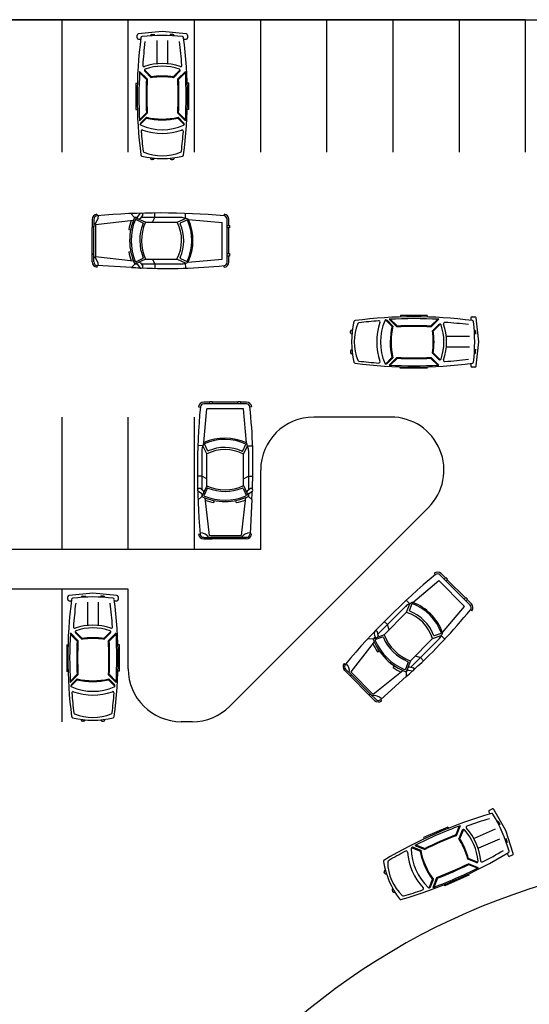
# Model space of a CAD drawing. Extents: x -1496 to -1348, y 1183 to 1232.
# Drawn here: x -1467 to -1466, y 1214 to 1216 of the extents above; entities that cross this region are included whole.
import ezdxf

# ---------------------------------------------------------------- set-up
doc = ezdxf.new("R2010")
doc.units = 0
doc.header["$LTSCALE"] = 3
doc.layers.get('0').update_dxf_attribs({"linetype": 'CONTINUOUS'})

msp = doc.modelspace()

# ---------------------------------------------------------------- linework, layer by layer
for p, q in [((-1470.677, 1216.3334), (-1465.677, 1216.3334)), ((-1465.927, 1216.3334), (-1470.427, 1216.3334)), ((-1466.802, 1216.0834), (-1466.802, 1216.3334)), ((-1466.677, 1216.0834), (-1466.677, 1216.3334)), ((-1466.552, 1216.0834), (-1466.552, 1216.3334)), ((-1466.427, 1216.0834), (-1466.427, 1216.3334)), ((-1466.302, 1216.0834), (-1466.302, 1216.3334)), ((-1466.177, 1216.0834), (-1466.177, 1216.3334)), ((-1466.052, 1216.0834), (-1466.052, 1216.3334)), ((-1465.927, 1216.0834), (-1465.927, 1216.3334)), ((-1466.6603, 1216.2989), (-1466.6603, 1216.3041)), ((-1466.6128, 1216.3114), (-1466.658, 1216.3066)), ((-1466.6353, 1216.3031), (-1466.6353, 1216.3031)), ((-1466.6328, 1216.3056), (-1466.6278, 1216.3056)), ((-1466.6278, 1216.3064), (-1466.6278, 1216.3035)), ((-1466.5675, 1216.3066), (-1466.6128, 1216.3114)), ((-1466.5978, 1216.3064), (-1466.5978, 1216.3035)), ((-1466.5928, 1216.3056), (-1466.5978, 1216.3056)), ((-1466.5903, 1216.3031), (-1466.5903, 1216.3031)), ((-1466.5653, 1216.3041), (-1466.5653, 1216.2989)), ((-1466.6578, 1216.2964), (-1466.6534, 1216.2964)), ((-1466.6228, 1216.2939), (-1466.6228, 1216.2506)), ((-1466.6028, 1216.2939), (-1466.6028, 1216.2506)), ((-1466.5721, 1216.2964), (-1466.5678, 1216.2964)), ((-1466.6556, 1216.2339), (-1466.6423, 1216.2205)), ((-1466.6555, 1216.2359), (-1466.6412, 1216.2216)), ((-1466.6465, 1216.2387), (-1466.6328, 1216.225)), ((-1466.646, 1216.236), (-1466.6338, 1216.2239)), ((-1466.579, 1216.2387), (-1466.5928, 1216.225)), ((-1466.5796, 1216.236), (-1466.5917, 1216.2239)), ((-1466.5691, 1216.2359), (-1466.5834, 1216.2216)), ((-1466.569, 1216.2339), (-1466.5824, 1216.2205)), ((-1466.6628, 1216.2139), (-1466.6599, 1216.2139)), ((-1466.6624, 1216.2139), (-1466.6624, 1216.1639)), ((-1466.5628, 1216.2139), (-1466.5656, 1216.2139)), ((-1466.5631, 1216.2139), (-1466.5631, 1216.1639)), ((-1466.6628, 1216.1639), (-1466.6599, 1216.1639)), ((-1466.6557, 1216.1445), (-1466.6423, 1216.1579)), ((-1466.6556, 1216.1425), (-1466.6412, 1216.1569)), ((-1466.569, 1216.1425), (-1466.5834, 1216.1569)), ((-1466.5689, 1216.1445), (-1466.5823, 1216.1579)), ((-1466.5628, 1216.1639), (-1466.5656, 1216.1639)), ((-1466.655, 1216.1348), (-1466.6417, 1216.1482)), ((-1466.6536, 1216.1384), (-1466.6427, 1216.1492)), ((-1466.5709, 1216.1352), (-1466.5839, 1216.1482)), ((-1466.572, 1216.1384), (-1466.5828, 1216.1492)), ((-1466.6353, 1216.0721), (-1466.6353, 1216.0729)), ((-1466.6303, 1216.0696), (-1466.6328, 1216.0696)), ((-1466.6278, 1216.0721), (-1466.6278, 1216.0721)), ((-1466.5978, 1216.0721), (-1466.5978, 1216.0721)), ((-1466.5953, 1216.0696), (-1466.5928, 1216.0696)), ((-1466.5903, 1216.0721), (-1466.5903, 1216.0729)), ((-1466.7362, 1215.9664), (-1466.7359, 1215.9635)), ((-1466.6651, 1215.9603), (-1466.6719, 1215.9676)), ((-1466.6593, 1215.9608), (-1466.6546, 1215.9677)), ((-1466.6536, 1215.9582), (-1466.6495, 1215.9641)), ((-1466.6267, 1215.9603), (-1466.6267, 1215.9686)), ((-1466.5691, 1215.9581), (-1466.5688, 1215.9678)), ((-1466.4957, 1215.9665), (-1466.496, 1215.9631)), ((-1466.7449, 1215.9565), (-1466.7449, 1215.9409)), ((-1466.742, 1215.9565), (-1466.742, 1215.9431)), ((-1466.6674, 1215.9547), (-1466.7386, 1215.9465)), ((-1466.7386, 1215.9465), (-1466.7386, 1215.8861)), ((-1466.6447, 1215.9511), (-1466.6651, 1215.9603)), ((-1466.6595, 1215.9603), (-1466.6651, 1215.9603)), ((-1466.6498, 1215.9503), (-1466.6624, 1215.9561)), ((-1466.6593, 1215.9608), (-1466.6605, 1215.9583)), ((-1466.6536, 1215.9582), (-1466.657, 1215.9567)), ((-1466.5778, 1215.9603), (-1466.6521, 1215.9603)), ((-1466.6447, 1215.9511), (-1466.5846, 1215.9511)), ((-1466.6315, 1215.951), (-1466.6267, 1215.9603)), ((-1466.5845, 1215.9511), (-1466.5691, 1215.9581)), ((-1466.5782, 1215.9498), (-1466.5655, 1215.9555)), ((-1466.5633, 1215.9563), (-1466.4995, 1215.9507)), ((-1466.4995, 1215.8817), (-1466.4995, 1215.9507)), ((-1466.4902, 1215.8759), (-1466.4902, 1215.9567)), ((-1466.4869, 1215.9452), (-1466.4869, 1215.9567)), ((-1466.742, 1215.9431), (-1466.7449, 1215.9409)), ((-1466.7449, 1215.8914), (-1466.7449, 1215.9409)), ((-1466.742, 1215.8892), (-1466.742, 1215.9431)), ((-1466.6762, 1215.9373), (-1466.6726, 1215.9366)), ((-1466.4902, 1215.9452), (-1466.4858, 1215.9452)), ((-1466.4858, 1215.9406), (-1466.4902, 1215.9406)), ((-1466.4869, 1215.892), (-1466.4869, 1215.9406)), ((-1466.4858, 1215.9452), (-1466.4858, 1215.9406)), ((-1466.7449, 1215.8763), (-1466.7449, 1215.8914)), ((-1466.742, 1215.8892), (-1466.7449, 1215.8914)), ((-1466.6762, 1215.8953), (-1466.6724, 1215.8961)), ((-1466.4902, 1215.892), (-1466.4858, 1215.892)), ((-1466.4858, 1215.892), (-1466.4858, 1215.8874)), ((-1466.742, 1215.8763), (-1466.742, 1215.8892)), ((-1466.6671, 1215.8778), (-1466.7386, 1215.8861)), ((-1466.6646, 1215.8721), (-1466.6708, 1215.8659)), ((-1466.6443, 1215.8816), (-1466.6646, 1215.8721)), ((-1466.6597, 1215.8723), (-1466.6646, 1215.8721)), ((-1466.6495, 1215.8825), (-1466.6621, 1215.8766)), ((-1466.6593, 1215.8715), (-1466.6605, 1215.8741)), ((-1466.6593, 1215.8715), (-1466.6546, 1215.8647)), ((-1466.6536, 1215.8742), (-1466.657, 1215.8757)), ((-1466.6536, 1215.8742), (-1466.6495, 1215.8682)), ((-1466.5778, 1215.8723), (-1466.6523, 1215.8723)), ((-1466.6443, 1215.8816), (-1466.585, 1215.8815)), ((-1466.6315, 1215.8816), (-1466.6267, 1215.8723)), ((-1466.6267, 1215.8723), (-1466.6267, 1215.864)), ((-1466.5849, 1215.8814), (-1466.5695, 1215.8743)), ((-1466.5785, 1215.8828), (-1466.5659, 1215.877)), ((-1466.5695, 1215.8743), (-1466.5692, 1215.8644)), ((-1466.5638, 1215.876), (-1466.4995, 1215.8817)), ((-1466.4858, 1215.8874), (-1466.4902, 1215.8874)), ((-1466.4869, 1215.8759), (-1466.4869, 1215.8874)), ((-1466.7359, 1215.8664), (-1466.7356, 1215.8693)), ((-1466.6708, 1215.8659), (-1466.7356, 1215.8693)), ((-1466.4957, 1215.8661), (-1466.496, 1215.8695)), ((-1466.1922, 1215.7675), (-1466.1788, 1215.7541)), ((-1466.1886, 1215.766), (-1466.1777, 1215.7551)), ((-1466.1844, 1215.768), (-1466.1701, 1215.7536)), ((-1466.1824, 1215.7681), (-1466.169, 1215.7547)), ((-1466.1631, 1215.7752), (-1466.1631, 1215.7723)), ((-1466.1131, 1215.7748), (-1466.1631, 1215.7748)), ((-1466.1131, 1215.7752), (-1466.1131, 1215.7723)), ((-1466.093, 1215.768), (-1466.1064, 1215.7547)), ((-1466.091, 1215.7679), (-1466.1054, 1215.7536)), ((-1466.0306, 1215.7702), (-1466.0306, 1215.7658)), ((-1466.0281, 1215.7727), (-1466.0228, 1215.7727)), ((-1466.0156, 1215.7252), (-1466.0203, 1215.7704)), ((-1466.2574, 1215.7427), (-1466.2574, 1215.7452)), ((-1466.2549, 1215.7477), (-1466.254, 1215.7477)), ((-1466.0909, 1215.7584), (-1466.1031, 1215.7462)), ((-1466.0882, 1215.7589), (-1466.102, 1215.7452)), ((-1466.0239, 1215.7477), (-1466.0239, 1215.7477)), ((-1466.0214, 1215.7452), (-1466.0214, 1215.7402)), ((-1466.2549, 1215.7402), (-1466.2549, 1215.7402)), ((-1466.0331, 1215.7352), (-1466.0764, 1215.7352)), ((-1466.0206, 1215.7402), (-1466.0234, 1215.7402)), ((-1466.0203, 1215.6799), (-1466.0156, 1215.7252)), ((-1466.2574, 1215.7077), (-1466.2574, 1215.7052)), ((-1466.2549, 1215.7102), (-1466.2549, 1215.7102)), ((-1466.0909, 1215.692), (-1466.1031, 1215.7041)), ((-1466.0882, 1215.6914), (-1466.102, 1215.7052)), ((-1466.0331, 1215.7152), (-1466.0764, 1215.7152)), ((-1466.0206, 1215.7102), (-1466.0234, 1215.7102)), ((-1466.0214, 1215.7052), (-1466.0214, 1215.7102)), ((-1466.2549, 1215.7027), (-1466.254, 1215.7027)), ((-1466.1918, 1215.6833), (-1466.1788, 1215.6963)), ((-1466.1886, 1215.6844), (-1466.1777, 1215.6952)), ((-1466.1844, 1215.6815), (-1466.1701, 1215.6958)), ((-1466.1824, 1215.6813), (-1466.169, 1215.6947)), ((-1466.093, 1215.6814), (-1466.1064, 1215.6948)), ((-1466.091, 1215.6815), (-1466.1054, 1215.6958)), ((-1466.0239, 1215.7027), (-1466.0239, 1215.7027)), ((-1466.1631, 1215.6752), (-1466.1631, 1215.678)), ((-1466.1131, 1215.6755), (-1466.1631, 1215.6755)), ((-1466.1131, 1215.6752), (-1466.1131, 1215.678)), ((-1466.0306, 1215.6845), (-1466.0306, 1215.6802)), ((-1466.0228, 1215.6777), (-1466.0281, 1215.6777)), ((-1466.5231, 1215.6115), (-1466.5346, 1215.6115)), ((-1466.5231, 1215.6126), (-1466.5185, 1215.6126)), ((-1466.5231, 1215.6081), (-1466.5231, 1215.6126)), ((-1466.5185, 1215.6126), (-1466.5185, 1215.6081)), ((-1466.4699, 1215.6115), (-1466.5185, 1215.6115)), ((-1466.4699, 1215.6126), (-1466.4653, 1215.6126)), ((-1466.4699, 1215.6081), (-1466.4699, 1215.6126)), ((-1466.4653, 1215.6126), (-1466.4653, 1215.6081)), ((-1466.4538, 1215.6115), (-1466.4653, 1215.6115)), ((-1466.5444, 1215.6027), (-1466.541, 1215.6023)), ((-1466.4538, 1215.6081), (-1466.5346, 1215.6081)), ((-1466.5342, 1215.5351), (-1466.5286, 1215.5989)), ((-1466.4596, 1215.5989), (-1466.5286, 1215.5989)), ((-1466.4539, 1215.5346), (-1466.4596, 1215.5989)), ((-1466.444, 1215.6027), (-1466.4474, 1215.6023)), ((-1466.802, 1215.3334), (-1466.802, 1215.5834)), ((-1466.677, 1215.3334), (-1466.677, 1215.5834)), ((-1466.552, 1215.3334), (-1466.552, 1215.5834)), ((-1466.1812, 1215.5834), (-1466.327, 1215.5834)), ((-1466.536, 1215.5292), (-1466.5457, 1215.5296)), ((-1466.5382, 1215.5206), (-1466.5382, 1215.4463)), ((-1466.529, 1215.5138), (-1466.536, 1215.5292)), ((-1466.5277, 1215.5202), (-1466.5334, 1215.5329)), ((-1466.4607, 1215.5198), (-1466.4549, 1215.5325)), ((-1466.4593, 1215.5134), (-1466.4522, 1215.5288)), ((-1466.4522, 1215.5288), (-1466.4423, 1215.5292)), ((-1466.4502, 1215.5206), (-1466.4502, 1215.4461)), ((-1466.529, 1215.4537), (-1466.529, 1215.5137)), ((-1466.4595, 1215.454), (-1466.4594, 1215.5133)), ((-1466.427, 1215.3334), (-1466.427, 1215.4834)), ((-1466.5382, 1215.4717), (-1466.5465, 1215.4717)), ((-1466.5289, 1215.4668), (-1466.5382, 1215.4717)), ((-1466.4595, 1215.4668), (-1466.4502, 1215.4717)), ((-1466.4502, 1215.4717), (-1466.4419, 1215.4717)), ((-1466.5387, 1215.439), (-1466.5456, 1215.4437)), ((-1466.5361, 1215.4448), (-1466.542, 1215.4489)), ((-1466.529, 1215.4537), (-1466.5382, 1215.4333)), ((-1466.5361, 1215.4448), (-1466.5346, 1215.4414)), ((-1466.5282, 1215.4486), (-1466.534, 1215.4359)), ((-1466.4604, 1215.4488), (-1466.4545, 1215.4363)), ((-1466.4595, 1215.454), (-1466.45, 1215.4337)), ((-1466.4521, 1215.4448), (-1466.4536, 1215.4414)), ((-1466.4521, 1215.4448), (-1466.4461, 1215.4489)), ((-1466.4494, 1215.439), (-1466.4426, 1215.4437)), ((-1466.5382, 1215.4333), (-1466.5455, 1215.4265)), ((-1466.5387, 1215.439), (-1466.5362, 1215.4379)), ((-1466.5382, 1215.4388), (-1466.5382, 1215.4333)), ((-1466.5326, 1215.4309), (-1466.5244, 1215.3598)), ((-1466.5152, 1215.4222), (-1466.5145, 1215.4258)), ((-1466.4732, 1215.4222), (-1466.474, 1215.4259)), ((-1466.4557, 1215.4313), (-1466.464, 1215.3598)), ((-1466.4494, 1215.439), (-1466.452, 1215.4379)), ((-1466.4502, 1215.4387), (-1466.45, 1215.4337)), ((-1466.45, 1215.4337), (-1466.4438, 1215.4276)), ((-1466.4438, 1215.4276), (-1466.4472, 1215.3627)), ((-1466.1105, 1215.4127), (-1466.4855, 1215.0377)), ((-1466.5444, 1215.3621), (-1466.5415, 1215.3625)), ((-1466.5344, 1215.3564), (-1466.521, 1215.3564)), ((-1466.5344, 1215.3534), (-1466.5188, 1215.3534)), ((-1466.5244, 1215.3598), (-1466.464, 1215.3598)), ((-1466.4671, 1215.3564), (-1466.521, 1215.3564)), ((-1466.521, 1215.3564), (-1466.5188, 1215.3534)), ((-1466.4693, 1215.3534), (-1466.5188, 1215.3534)), ((-1466.4671, 1215.3564), (-1466.4693, 1215.3534)), ((-1466.4542, 1215.3534), (-1466.4693, 1215.3534)), ((-1466.4542, 1215.3564), (-1466.4671, 1215.3564)), ((-1466.4443, 1215.3624), (-1466.4472, 1215.3627)), ((-1466.427, 1215.3334), (-1468.177, 1215.3334)), ((-1466.0996, 1215.2886), (-1466.0974, 1215.286)), ((-1466.0317, 1215.2284), (-1466.0888, 1215.2856)), ((-1466.0783, 1215.2798), (-1466.0865, 1215.2879)), ((-1466.0807, 1215.2774), (-1466.0775, 1215.2806)), ((-1466.0775, 1215.2806), (-1466.0743, 1215.2773)), ((-1466.0743, 1215.2773), (-1466.0774, 1215.2742)), ((-1466.0407, 1215.2422), (-1466.0751, 1215.2765)), ((-1466.677, 1215.2584), (-1468.177, 1215.2584)), ((-1466.802, 1215.0084), (-1466.802, 1215.2584)), ((-1466.677, 1215.1084), (-1466.677, 1215.2584)), ((-1466.1402, 1215.2337), (-1466.0911, 1215.2748)), ((-1466.0423, 1215.226), (-1466.0911, 1215.2748)), ((-1466.7911, 1215.2388), (-1466.7911, 1215.2441)), ((-1466.7436, 1215.2513), (-1466.7888, 1215.2466)), ((-1466.7661, 1215.2431), (-1466.7661, 1215.2431)), ((-1466.7636, 1215.2456), (-1466.7586, 1215.2456)), ((-1466.7586, 1215.2463), (-1466.7586, 1215.2435)), ((-1466.6983, 1215.2466), (-1466.7436, 1215.2513)), ((-1466.7286, 1215.2463), (-1466.7286, 1215.2435)), ((-1466.7236, 1215.2456), (-1466.7286, 1215.2456)), ((-1466.7211, 1215.2431), (-1466.7211, 1215.2431)), ((-1466.6961, 1215.2441), (-1466.6961, 1215.2388)), ((-1466.0431, 1215.2398), (-1466.0399, 1215.243)), ((-1466.0399, 1215.243), (-1466.0367, 1215.2397)), ((-1466.0367, 1215.2397), (-1466.0398, 1215.2366)), ((-1466.7886, 1215.2363), (-1466.7842, 1215.2363)), ((-1466.7536, 1215.2338), (-1466.7536, 1215.1905)), ((-1466.7336, 1215.2338), (-1466.7336, 1215.1905)), ((-1466.7029, 1215.2363), (-1466.6986, 1215.2363)), ((-1466.1533, 1215.2262), (-1466.2058, 1215.1737)), ((-1466.1456, 1215.2308), (-1466.1522, 1215.2379)), ((-1466.1516, 1215.215), (-1466.1456, 1215.2308)), ((-1466.1461, 1215.2185), (-1466.1412, 1215.2315)), ((-1466.0837, 1215.1765), (-1466.0423, 1215.226)), ((-1466.0293, 1215.2308), (-1466.0375, 1215.2389)), ((-1466.1941, 1215.1724), (-1466.1516, 1215.2149)), ((-1466.0286, 1215.2177), (-1466.0312, 1215.2198)), ((-1466.1878, 1215.1917), (-1466.1937, 1215.1975)), ((-1466.1847, 1215.1816), (-1466.1878, 1215.1917)), ((-1466.7864, 1215.1739), (-1466.7731, 1215.1605)), ((-1466.7863, 1215.1759), (-1466.772, 1215.1616)), ((-1466.7773, 1215.1787), (-1466.7636, 1215.1649)), ((-1466.7768, 1215.176), (-1466.7646, 1215.1639)), ((-1466.7098, 1215.1787), (-1466.7236, 1215.1649)), ((-1466.7104, 1215.176), (-1466.7225, 1215.1639)), ((-1466.6999, 1215.1759), (-1466.7142, 1215.1616)), ((-1466.6998, 1215.1739), (-1466.7132, 1215.1605)), ((-1466.215, 1215.1645), (-1466.225, 1215.1648)), ((-1466.1941, 1215.1724), (-1466.215, 1215.1645)), ((-1466.2111, 1215.1684), (-1466.215, 1215.1645)), ((-1466.2113, 1215.1689), (-1466.2128, 1215.1771)), ((-1466.2113, 1215.1689), (-1466.2103, 1215.1663)), ((-1466.1971, 1215.1682), (-1466.2101, 1215.1633)), ((-1466.2053, 1215.1711), (-1466.2067, 1215.1782)), ((-1466.2053, 1215.1711), (-1466.2067, 1215.1676)), ((-1466.1446, 1215.1235), (-1466.1027, 1215.1653)), ((-1466.1026, 1215.1654), (-1466.0866, 1215.1712)), ((-1466.099, 1215.1709), (-1466.0859, 1215.1757)), ((-1466.0866, 1215.1712), (-1466.0794, 1215.1645)), ((-1466.7936, 1215.1538), (-1466.7907, 1215.1538)), ((-1466.7932, 1215.1538), (-1466.7932, 1215.1038)), ((-1466.6936, 1215.1538), (-1466.6964, 1215.1538)), ((-1466.6939, 1215.1538), (-1466.6939, 1215.1038)), ((-1466.2127, 1215.1589), (-1466.2572, 1215.1028)), ((-1466.091, 1215.164), (-1466.1437, 1215.1113)), ((-1466.2066, 1215.1404), (-1466.2035, 1215.1424)), ((-1466.1356, 1215.1325), (-1466.1256, 1215.1294)), ((-1466.1256, 1215.1294), (-1466.1198, 1215.1236)), ((-1466.2697, 1215.1185), (-1466.2673, 1215.1167)), ((-1466.1769, 1215.1107), (-1466.1748, 1215.1139)), ((-1466.149, 1215.1205), (-1466.1537, 1215.1074)), ((-1466.1446, 1215.1235), (-1466.1523, 1215.1025)), ((-1466.146, 1215.1117), (-1466.1494, 1215.1104)), ((-1466.146, 1215.1117), (-1466.1389, 1215.1104)), ((-1466.7936, 1215.1038), (-1466.7907, 1215.1038)), ((-1466.7865, 1215.0845), (-1466.7731, 1215.0979)), ((-1466.7864, 1215.0825), (-1466.772, 1215.0968)), ((-1466.6998, 1215.0825), (-1466.7142, 1215.0968)), ((-1466.6997, 1215.0845), (-1466.7131, 1215.0979)), ((-1466.6936, 1215.1038), (-1466.6964, 1215.1038)), ((-1466.2688, 1215.1054), (-1466.2577, 1215.0943)), ((-1466.2667, 1215.1074), (-1466.2572, 1215.0979)), ((-1466.2572, 1215.0979), (-1466.2577, 1215.0943)), ((-1466.2228, 1215.0593), (-1466.2577, 1215.0943)), ((-1466.2572, 1215.1028), (-1466.2145, 1215.06)), ((-1466.2191, 1215.0599), (-1466.2572, 1215.0979)), ((-1466.1581, 1215.1048), (-1466.2145, 1215.06)), ((-1466.1523, 1215.0937), (-1466.2005, 1215.0502)), ((-1466.1489, 1215.1061), (-1466.1523, 1215.1025)), ((-1466.1523, 1215.1025), (-1466.1523, 1215.0937)), ((-1466.1481, 1215.1058), (-1466.1508, 1215.1067)), ((-1466.1481, 1215.1058), (-1466.14, 1215.1043)), ((-1466.7859, 1215.0748), (-1466.7725, 1215.0881)), ((-1466.7844, 1215.0784), (-1466.7735, 1215.0892)), ((-1466.7017, 1215.0751), (-1466.7147, 1215.0881)), ((-1466.7028, 1215.0784), (-1466.7136, 1215.0892)), ((-1466.2191, 1215.0599), (-1466.2228, 1215.0593)), ((-1466.2121, 1215.0486), (-1466.2228, 1215.0593)), ((-1466.21, 1215.0507), (-1466.2191, 1215.0599)), ((-1466.1987, 1215.048), (-1466.2005, 1215.0502)), ((-1466.7661, 1215.012), (-1466.7661, 1215.0129)), ((-1466.7611, 1215.0095), (-1466.7636, 1215.0095)), ((-1466.7586, 1215.012), (-1466.7586, 1215.012)), ((-1466.7286, 1215.012), (-1466.7286, 1215.012)), ((-1466.7261, 1215.0095), (-1466.7236, 1215.0095)), ((-1466.7211, 1215.012), (-1466.7211, 1215.0129)), ((-1466.5562, 1215.0084), (-1466.577, 1215.0084)), ((-1465.9962, 1214.8383), (-1465.9945, 1214.8344)), ((-1465.9949, 1214.8416), (-1465.9901, 1214.8437)), ((-1465.9645, 1214.8031), (-1465.987, 1214.8427)), ((-1466.0508, 1214.8121), (-1466.0582, 1214.7932)), ((-1465.9811, 1214.8204), (-1465.9811, 1214.8204)), ((-1465.9778, 1214.8191), (-1465.9758, 1214.8145)), ((-1465.9751, 1214.8148), (-1465.9777, 1214.8137)), ((-1466.0737, 1214.8096), (-1466.1195, 1214.7896)), ((-1466.0739, 1214.8099), (-1466.0727, 1214.8073)), ((-1466.0526, 1214.8114), (-1466.0596, 1214.7938)), ((-1466.0468, 1214.8034), (-1466.0531, 1214.7874)), ((-1466.0446, 1214.805), (-1466.0517, 1214.7869)), ((-1465.9845, 1214.8053), (-1466.0242, 1214.7879)), ((-1465.9508, 1214.7597), (-1465.9645, 1214.8031)), ((-1466.1364, 1214.7748), (-1466.1175, 1214.7674)), ((-1466.1346, 1214.7757), (-1466.1169, 1214.7688)), ((-1466.1197, 1214.7899), (-1466.1185, 1214.7873)), ((-1465.9765, 1214.7869), (-1466.0162, 1214.7696)), ((-1465.9631, 1214.7873), (-1465.9657, 1214.7862)), ((-1465.9618, 1214.7824), (-1465.9638, 1214.787)), ((-1465.9631, 1214.7792), (-1465.9631, 1214.7792)), ((-1466.1432, 1214.7712), (-1466.1256, 1214.7643)), ((-1466.1394, 1214.7713), (-1466.1251, 1214.7657)), ((-1465.962, 1214.7598), (-1465.9602, 1214.7558)), ((-1465.9521, 1214.7567), (-1465.957, 1214.7546)), ((-1466.0203, 1214.7425), (-1466.0362, 1214.7488)), ((-1466.0176, 1214.7431), (-1466.0357, 1214.7502)), ((-1466.018, 1214.732), (-1466.0356, 1214.7389)), ((-1466.0162, 1214.7329), (-1466.0351, 1214.7403)), ((-1466.1931, 1214.7224), (-1466.1941, 1214.7247)), ((-1466.1928, 1214.728), (-1466.192, 1214.7284)), ((-1466.1898, 1214.7211), (-1466.1898, 1214.7211)), ((-1466.0339, 1214.7183), (-1466.035, 1214.7209)), ((-1466.1092, 1214.6942), (-1466.1025, 1214.7113)), ((-1466.1067, 1214.6965), (-1466.1011, 1214.7108)), ((-1466.1018, 1214.6955), (-1466.0944, 1214.7144)), ((-1466.0999, 1214.6962), (-1466.093, 1214.7138)), ((-1466.0797, 1214.6983), (-1466.0808, 1214.7009)), ((-1466.034, 1214.7186), (-1466.0798, 1214.6986)), ((-1466.1791, 1214.6903), (-1466.1781, 1214.6881)), ((-1466.1778, 1214.6936), (-1466.1778, 1214.6936)), ((-1466.1748, 1214.6868), (-1466.174, 1214.6871))]:
    msp.add_line(p, q)
for centre, radius, start, end in [((-1466.6578, 1216.3041), 0.0025, 96.009, 180), ((-1465.8128, 1216.1889), 0.8475, 172.5028, 187.5129), ((-1466.6578, 1216.2989), 0.0025, 180, 270), ((-1466.6506, 1216.2991), 0.0025, 96.8063, 172.5028), ((-1466.6128, 1215.9826), 0.3212, 83.1937, 96.8063), ((-1466.6328, 1216.3031), 0.0025, 90, 180), ((-1466.5928, 1216.3031), 0.0025, 0, 90), ((-1466.575, 1216.2991), 0.0025, 7.4972, 83.1937), ((-1467.4128, 1216.1889), 0.8475, 352.4871, 7.4972), ((-1466.5678, 1216.2989), 0.0025, 270, 0), ((-1466.5678, 1216.3041), 0.0025, 0, 83.991), ((-1465.8128, 1216.1889), 0.839, 172.9286, 175.9926), ((-1467.4128, 1216.1889), 0.839, 4.0074, 7.0714), ((-1466.6472, 1216.2473), 0.0025, 175.9926, 288.9199), ((-1466.6128, 1216.1468), 0.1038, 71.0801, 108.9199), ((-1466.6128, 1216.1468), 0.0988, 70.9421, 109.0579), ((-1466.5783, 1216.2473), 0.0025, 251.0801, 4.0074), ((-1465.8118, 1216.1889), 0.845, 176.8088, 183.144), ((-1466.6442, 1216.2378), 0.0025, 109.0579, 225), ((-1466.6128, 1216.0913), 0.1358, 80.9759, 99.0241), ((-1466.6128, 1216.0913), 0.1343, 80.9759, 99.0241), ((-1466.5813, 1216.2378), 0.0025, 315, 70.9421), ((-1467.4128, 1216.1889), 0.845, 356.856, 3.1912), ((-1465.8118, 1216.1889), 0.8315, 177.7417, 182.2095), ((-1465.8118, 1216.1889), 0.83, 177.7417, 182.2095), ((-1467.4128, 1216.1889), 0.83, 357.7905, 2.2583), ((-1467.4128, 1216.1889), 0.8315, 357.7905, 2.2583), ((-1466.6518, 1216.1366), 0.0025, 135, 246.0725), ((-1466.6128, 1216.2246), 0.0988, 246.0725, 293.9275), ((-1466.6128, 1216.2802), 0.1358, 257.1137, 282.5356), ((-1466.6128, 1216.2802), 0.1343, 257.1137, 282.8863), ((-1466.5737, 1216.1366), 0.0025, 293.9275, 45), ((-1466.6502, 1216.1227), 0.0025, 70.832, 184.5192), ((-1465.8128, 1216.1889), 0.8425, 184.5192, 187.0615), ((-1466.6128, 1216.2302), 0.1114, 250.832, 289.168), ((-1467.4128, 1216.1889), 0.8425, 352.9385, 355.4808), ((-1466.5754, 1216.1227), 0.0025, 355.4808, 109.168), ((-1466.6505, 1216.0784), 0.0025, 187.5129, 256.3546), ((-1466.6128, 1216.2339), 0.1625, 256.3546, 283.6454), ((-1466.6464, 1216.0856), 0.0025, 187.0615, 247.3492), ((-1466.6128, 1216.1662), 0.0898, 247.3492, 292.6508), ((-1466.5791, 1216.0856), 0.0025, 292.6508, 352.9385), ((-1466.575, 1216.0784), 0.0025, 283.6454, 352.4871), ((-1466.6328, 1216.0721), 0.0025, 180, 270), ((-1466.6303, 1216.0721), 0.0025, 270, 0), ((-1466.5953, 1216.0721), 0.0025, 180, 270), ((-1466.5928, 1216.0721), 0.0025, 270, 0), ((-1466.7349, 1215.9565), 0.01, 97.7597, 180), ((-1466.6184, 1214.616), 1.3526, 84.8106, 94.9831), ((-1466.6528, 1215.9648), 0.0034, 349.1211, 121.988), ((-1466.4967, 1215.9567), 0.0098, 0, 84.0215), ((-1466.7349, 1215.9565), 0.00708, 97.7597, 180), ((-1466.7539, 1215.9637), 0.0206, 305.2935, 359.3627), ((-1466.5686, 1215.9167), 0.1095, 159.9783, 169.1873), ((-1466.5686, 1215.9167), 0.1058, 155.694, 204.9267), ((-1466.5686, 1215.9167), 0.103, 157.9931, 202.4955), ((-1466.663, 1215.9549), 0.00129, 65.694, 157.9931), ((-1466.5686, 1215.9167), 0.0866, 158.3561, 202.1116), ((-1466.5686, 1215.9167), 0.0835, 155.694, 204.9267), ((-1466.6503, 1215.9492), 0.00129, 338.3561, 65.694), ((-1466.6514, 1215.9167), 0.0751, 332.038, 27.2547), ((-1466.6514, 1215.9167), 0.0791, 335.9913, 23.388), ((-1466.5776, 1215.9486), 0.00129, 114.306, 203.388), ((-1466.5778, 1215.9421), 0.0182, 61.5187, 90), ((-1466.5691, 1215.9477), 0.0104, 56.0654, 90), ((-1466.6514, 1215.9167), 0.0943, 335.0733, 24.306), ((-1466.6514, 1215.9167), 0.0966, 335.0733, 24.2117), ((-1466.4967, 1215.9567), 0.00644, 0, 84.0215), ((-1466.5686, 1215.9158), 0.1095, 190.8127, 200.019), ((-1466.7349, 1215.8763), 0.01, 180, 264.1443), ((-1466.7539, 1215.8689), 0.0206, 0.6373, 54.7065), ((-1466.7349, 1215.8763), 0.00708, 180, 264.1443), ((-1466.6626, 1215.8778), 0.00129, 202.4955, 294.9267), ((-1466.65, 1215.8837), 0.00129, 294.9267, 22.1116), ((-1466.578, 1215.884), 0.00129, 155.9913, 245.0733), ((-1466.5778, 1215.8905), 0.0182, 270, 297.0076), ((-1466.5695, 1215.8848), 0.0105, 270, 303.2363), ((-1466.4967, 1215.8759), 0.00644, 275.9785, 0), ((-1466.4967, 1215.8759), 0.0098, 275.9785, 0), ((-1466.6046, 1216.906), 1.0422, 266.3574, 267.2346), ((-1466.6528, 1215.8676), 0.0034, 238.012, 10.8789), ((-1466.6046, 1216.906), 1.0422, 267.4571, 275.9785), ((-1466.0931, 1215.7252), 0.1625, 166.3546, 193.6454), ((-1466.2486, 1215.7629), 0.0025, 97.5129, 166.3546), ((-1466.1608, 1215.7252), 0.0898, 157.3492, 202.6508), ((-1466.1381, 1214.9252), 0.8475, 82.5028, 97.5129), ((-1466.2413, 1215.7588), 0.0025, 97.0615, 157.3492), ((-1466.1381, 1214.9252), 0.8425, 94.5192, 97.0615), ((-1466.0967, 1215.7252), 0.1114, 160.832, 199.168), ((-1466.2043, 1215.7626), 0.0025, 340.832, 94.5192), ((-1466.1023, 1215.7252), 0.0988, 156.0725, 203.9275), ((-1466.1903, 1215.7642), 0.0025, 45, 156.0725), ((-1466.1381, 1214.9242), 0.845, 86.8088, 93.144), ((-1466.0796, 1215.7596), 0.0025, 85.9926, 198.9199), ((-1466.1381, 1214.9252), 0.839, 82.9286, 85.9926), ((-1466.0281, 1215.7702), 0.0025, 90, 180), ((-1466.0278, 1215.763), 0.0025, 6.8063, 82.5028), ((-1466.3443, 1215.7252), 0.3212, 353.1937, 6.8063), ((-1466.0228, 1215.7702), 0.0025, 6.009, 90), ((-1466.2549, 1215.7452), 0.0025, 90, 180), ((-1466.2549, 1215.7427), 0.0025, 180, 270), ((-1466.0468, 1215.7252), 0.1358, 167.1137, 192.5356), ((-1466.0468, 1215.7252), 0.1343, 167.1137, 192.8863), ((-1466.1381, 1214.9242), 0.8315, 87.7417, 92.2095), ((-1466.1381, 1214.9242), 0.83, 87.7417, 92.2095), ((-1466.2357, 1215.7252), 0.1343, 350.9759, 9.0241), ((-1466.2357, 1215.7252), 0.1358, 350.9759, 9.0241), ((-1466.0891, 1215.7566), 0.0025, 19.0579, 135), ((-1466.1801, 1215.7252), 0.0988, 340.9421, 19.0579), ((-1466.1801, 1215.7252), 0.1038, 341.0801, 18.9199), ((-1466.0239, 1215.7452), 0.0025, 0, 90), ((-1466.2549, 1215.7077), 0.0025, 90, 180), ((-1466.2549, 1215.7052), 0.0025, 180, 270), ((-1466.0239, 1215.7052), 0.0025, 270, 0), ((-1466.2486, 1215.6874), 0.0025, 193.6454, 262.4871), ((-1466.2413, 1215.6916), 0.0025, 202.6508, 262.9385), ((-1466.1381, 1216.5252), 0.8425, 262.9385, 265.4808), ((-1466.2043, 1215.6878), 0.0025, 265.4808, 19.168), ((-1466.1381, 1216.5252), 0.83, 267.7905, 272.2583), ((-1466.1381, 1216.5252), 0.8315, 267.7905, 272.2583), ((-1466.0891, 1215.6937), 0.0025, 225, 340.9421), ((-1466.0796, 1215.6907), 0.0025, 161.0801, 274.0074), ((-1466.1381, 1216.5252), 0.839, 274.0074, 277.0714), ((-1466.0278, 1215.6874), 0.0025, 277.4972, 353.1937), ((-1466.1381, 1216.5252), 0.8475, 262.4871, 277.4972), ((-1466.1903, 1215.6861), 0.0025, 203.9275, 315), ((-1466.1381, 1216.5252), 0.845, 266.856, 273.1912), ((-1466.0281, 1215.6802), 0.0025, 180, 270), ((-1466.0228, 1215.6802), 0.0025, 270, 353.991), ((-1466.5346, 1215.6017), 0.0098, 90, 174.0215), ((-1466.4538, 1215.6017), 0.0098, 5.9785, 90), ((-1465.1939, 1215.48), 1.3526, 174.8106, 184.9831), ((-1466.5346, 1215.6017), 0.00644, 90, 174.0215), ((-1466.4538, 1215.6017), 0.00644, 5.9785, 90), ((-1467.4839, 1215.4938), 1.0422, 357.4571, 5.9785), ((-1466.327, 1215.4834), 0.1, 90, 180), ((-1466.1812, 1215.4834), 0.1, 315, 90), ((-1466.4946, 1215.447), 0.0966, 65.0733, 114.2117), ((-1466.4946, 1215.447), 0.0943, 65.0733, 114.306), ((-1466.52, 1215.5206), 0.0182, 151.5187, 180), ((-1466.5256, 1215.5292), 0.0104, 146.0654, 180), ((-1466.4946, 1215.447), 0.0751, 62.038, 117.2547), ((-1466.5265, 1215.5207), 0.00129, 204.306, 293.388), ((-1466.4946, 1215.447), 0.0791, 65.9913, 113.388), ((-1466.4619, 1215.5204), 0.00129, 245.9913, 335.0733), ((-1466.4627, 1215.5288), 0.0105, 0, 33.2363), ((-1466.4684, 1215.5206), 0.0182, 0, 27.0076), ((-1466.5427, 1215.4455), 0.0034, 79.1211, 211.988), ((-1466.4947, 1215.5297), 0.0835, 245.694, 294.9267), ((-1466.5271, 1215.448), 0.00129, 68.3561, 155.694), ((-1466.4947, 1215.5297), 0.0866, 248.3561, 292.1116), ((-1466.4616, 1215.4483), 0.00129, 24.9267, 112.1116), ((-1466.4455, 1215.4455), 0.0034, 328.012, 100.8789), ((-1466.4947, 1215.5297), 0.1058, 245.694, 294.9267), ((-1466.5328, 1215.4354), 0.00129, 155.694, 247.9931), ((-1466.4947, 1215.5297), 0.103, 247.9931, 292.4955), ((-1466.4947, 1215.5297), 0.1095, 249.9783, 259.1873), ((-1466.4937, 1215.5297), 0.1095, 280.8127, 290.019), ((-1466.4557, 1215.4357), 0.00129, 292.4955, 24.9267), ((-1467.4839, 1215.4938), 1.0422, 356.3574, 357.2346), ((-1466.5344, 1215.3635), 0.01, 187.7597, 270), ((-1466.5344, 1215.3635), 0.00708, 187.7597, 270), ((-1466.5416, 1215.3444), 0.0206, 35.2935, 89.3627), ((-1466.4468, 1215.3444), 0.0206, 90.6373, 144.7065), ((-1466.4542, 1215.3635), 0.00708, 270, 354.1443), ((-1466.4542, 1215.3635), 0.01, 270, 354.1443), ((-1465.2314, 1214.247), 1.3526, 129.8106, 139.9831), ((-1466.0934, 1215.281), 0.0098, 45, 129.0215), ((-1466.0934, 1215.281), 0.00644, 45, 129.0215), ((-1466.7886, 1215.2441), 0.0025, 96.009, 180), ((-1465.9436, 1215.1288), 0.8475, 172.5028, 187.5129), ((-1466.7814, 1215.2391), 0.0025, 96.8063, 172.5028), ((-1466.7436, 1214.9226), 0.3212, 83.1937, 96.8063), ((-1466.7636, 1215.2431), 0.0025, 90, 180), ((-1466.7236, 1215.2431), 0.0025, 0, 90), ((-1466.7058, 1215.2391), 0.0025, 7.4972, 83.1937), ((-1467.5436, 1215.1288), 0.8475, 352.4871, 7.4972), ((-1466.6986, 1215.2441), 0.0025, 0, 83.991), ((-1466.7886, 1215.2388), 0.0025, 180, 270), ((-1465.9436, 1215.1288), 0.839, 172.9286, 175.9926), ((-1467.5436, 1215.1288), 0.839, 4.0074, 7.0714), ((-1466.6986, 1215.2388), 0.0025, 270, 0), ((-1466.1404, 1215.2133), 0.0182, 106.5187, 135), ((-1466.1382, 1215.2234), 0.0104, 101.0654, 135), ((-1466.1745, 1215.1433), 0.0943, 20.0733, 69.306), ((-1466.1745, 1215.1433), 0.0966, 20.0733, 69.2117), ((-1466.0362, 1215.2239), 0.00644, 320.9785, 45), ((-1466.0362, 1215.2239), 0.0098, 320.9785, 45), ((-1466.1745, 1215.1433), 0.0751, 17.038, 72.2547), ((-1466.1449, 1215.218), 0.00129, 159.306, 248.388), ((-1466.1745, 1215.1433), 0.0791, 20.9913, 68.388), ((-1466.8409, 1215.876), 1.0422, 312.4571, 320.9785), ((-1466.778, 1215.1873), 0.0025, 175.9926, 288.9199), ((-1466.7436, 1215.0868), 0.1038, 71.0801, 108.9199), ((-1466.7436, 1215.0868), 0.0988, 70.9421, 109.0579), ((-1466.7091, 1215.1873), 0.0025, 251.0801, 4.0074), ((-1465.9426, 1215.1288), 0.845, 176.8088, 183.144), ((-1466.775, 1215.1778), 0.0025, 109.0579, 225), ((-1466.7436, 1215.0312), 0.1358, 80.9759, 99.0241), ((-1466.7436, 1215.0312), 0.1343, 80.9759, 99.0241), ((-1466.7121, 1215.1778), 0.0025, 315, 70.9421), ((-1467.5436, 1215.1288), 0.845, 356.856, 3.1912), ((-1466.2095, 1215.1763), 0.0034, 34.1211, 166.988), ((-1466.1967, 1215.167), 0.00129, 23.3561, 110.694), ((-1466.116, 1215.2019), 0.0866, 203.3561, 247.1116), ((-1466.116, 1215.2019), 0.0835, 200.694, 249.9267), ((-1466.0995, 1215.1721), 0.00129, 200.9913, 290.0733), ((-1466.1039, 1215.1768), 0.0182, 315, 342.0076), ((-1466.094, 1215.1786), 0.0105, 315, 348.2363), ((-1465.9426, 1215.1288), 0.8315, 177.7417, 182.2095), ((-1465.9426, 1215.1288), 0.83, 177.7417, 182.2095), ((-1467.5436, 1215.1288), 0.83, 357.7905, 2.2583), ((-1467.5436, 1215.1288), 0.8315, 357.7905, 2.2583), ((-1466.116, 1215.2019), 0.1095, 204.9783, 214.1873), ((-1466.116, 1215.2019), 0.1058, 200.694, 249.9267), ((-1466.2097, 1215.1621), 0.00129, 110.694, 202.9931), ((-1466.116, 1215.2019), 0.103, 202.9931, 247.4955), ((-1466.2617, 1215.1124), 0.01, 142.7597, 225), ((-1466.2617, 1215.1124), 0.00708, 142.7597, 225), ((-1466.2802, 1215.1041), 0.0206, 350.2935, 44.3627), ((-1466.1154, 1215.2012), 0.1095, 235.8127, 245.019), ((-1466.1502, 1215.1209), 0.00129, 339.9267, 67.1116), ((-1466.1408, 1215.1076), 0.0034, 283.012, 55.8789), ((-1466.577, 1215.1084), 0.1, 180, 270), ((-1466.1549, 1215.1079), 0.00129, 247.4955, 339.9267), ((-1466.8409, 1215.876), 1.0422, 311.3574, 312.2346), ((-1466.7826, 1215.0766), 0.0025, 135, 246.0725), ((-1466.7436, 1215.1646), 0.0988, 246.0725, 293.9275), ((-1466.7436, 1215.2201), 0.1358, 257.1137, 282.5356), ((-1466.7436, 1215.2201), 0.1343, 257.1137, 282.8863), ((-1466.7045, 1215.0766), 0.0025, 293.9275, 45), ((-1466.781, 1215.0627), 0.0025, 70.832, 184.5192), ((-1465.9436, 1215.1288), 0.8425, 184.5192, 187.0615), ((-1466.7436, 1215.1702), 0.1114, 250.832, 289.168), ((-1467.5436, 1215.1288), 0.8425, 352.9385, 355.4808), ((-1466.7062, 1215.0627), 0.0025, 355.4808, 109.168), ((-1466.2132, 1215.0371), 0.0206, 45.6373, 99.7065), ((-1466.5562, 1215.1084), 0.1, 270, 315), ((-1466.205, 1215.0557), 0.01, 225, 309.1443), ((-1466.205, 1215.0557), 0.00708, 225, 309.1443), ((-1466.7813, 1215.0184), 0.0025, 187.5129, 256.3546), ((-1466.7772, 1215.0256), 0.0025, 187.0615, 247.3492), ((-1466.7436, 1215.1062), 0.0898, 247.3492, 292.6508), ((-1466.7099, 1215.0256), 0.0025, 292.6508, 352.9385), ((-1466.7058, 1215.0184), 0.0025, 283.6454, 352.4871), ((-1466.7436, 1215.1738), 0.1625, 256.3546, 283.6454), ((-1466.7636, 1215.012), 0.0025, 180, 270), ((-1466.7611, 1215.012), 0.0025, 270, 0), ((-1466.7261, 1215.012), 0.0025, 180, 270), ((-1466.7236, 1215.012), 0.0025, 270, 0), ((-1465.7568, 1214.0209), 0.8475, 106.0753, 121.0855), ((-1465.9939, 1214.8393), 0.0025, 113.5725, 203.5725), ((-1465.9908, 1214.8328), 0.0025, 30.3789, 106.0753), ((-1465.9891, 1214.8414), 0.0025, 29.5815, 113.5725), ((-1466.2658, 1214.6716), 0.3212, 16.7662, 30.3789), ((-1465.7565, 1214.02), 0.845, 110.3813, 116.7165), ((-1465.7568, 1214.0209), 0.839, 106.5011, 109.5651), ((-1465.9801, 1214.8181), 0.0025, 23.5725, 113.5725), ((-1465.7565, 1214.02), 0.8315, 111.3142, 115.782), ((-1465.7565, 1214.02), 0.83, 111.3142, 115.782), ((-1466.0445, 1214.8025), 0.0025, 42.6304, 158.5725), ((-1466.1153, 1214.7373), 0.0988, 4.5146, 42.6304), ((-1466.037, 1214.8091), 0.0025, 109.5651, 222.4924), ((-1466.1153, 1214.7373), 0.1038, 4.6526, 42.4924), ((-1466.1662, 1214.7151), 0.1343, 14.5484, 32.5966), ((-1466.1662, 1214.7151), 0.1358, 14.5484, 32.5966), ((-1465.9641, 1214.7814), 0.0025, 293.5725, 23.5725), ((-1465.7568, 1214.0209), 0.8425, 118.0918, 120.634), ((-1466.3967, 1215.4873), 0.8475, 286.0596, 301.0697), ((-1466.1524, 1214.7619), 0.0025, 4.4045, 118.0918), ((-1466.0389, 1214.7706), 0.1114, 184.4045, 222.7405), ((-1466.1403, 1214.769), 0.0025, 68.5725, 179.645), ((-1466.044, 1214.7684), 0.0988, 179.645, 227.5), ((-1465.9931, 1214.7906), 0.1358, 190.6862, 216.1081), ((-1465.9931, 1214.7906), 0.1343, 190.6862, 216.4588), ((-1466.3967, 1215.4873), 0.839, 297.5799, 300.6439), ((-1465.9606, 1214.7636), 0.0025, 301.0697, 16.7662), ((-1465.9531, 1214.7589), 0.0025, 293.5725, 17.5635), ((-1465.5253, 1213.4735), 1.2812, 89.4623, 135), ((-1466.1931, 1214.7445), 0.0025, 121.0855, 189.9271), ((-1466.0355, 1214.7721), 0.1625, 189.9271, 217.2179), ((-1466.1849, 1214.7436), 0.0025, 120.634, 180.9217), ((-1466.0976, 1214.745), 0.0898, 180.9217, 226.2233), ((-1466.3967, 1215.4873), 0.83, 291.363, 295.8308), ((-1466.3967, 1215.4873), 0.8315, 291.363, 295.8308), ((-1466.0194, 1214.7449), 0.0025, 248.5725, 4.5146), ((-1466.0094, 1214.7459), 0.0025, 184.6526, 297.5799), ((-1465.958, 1214.7568), 0.0025, 203.5725, 293.5725), ((-1466.1918, 1214.7257), 0.0025, 113.5725, 203.5725), ((-1466.1908, 1214.7234), 0.0025, 203.5725, 293.5725), ((-1466.3967, 1215.4873), 0.845, 290.4285, 296.7637), ((-1466.1768, 1214.6913), 0.0025, 113.5725, 203.5725), ((-1466.1758, 1214.6891), 0.0025, 203.5725, 293.5725), ((-1466.3967, 1215.4873), 0.8425, 286.511, 289.0533), ((-1466.1225, 1214.6934), 0.0025, 289.0533, 42.7405), ((-1466.1091, 1214.6974), 0.0025, 227.5, 338.5725), ((-1466.1629, 1214.6753), 0.0025, 217.2179, 286.0596), ((-1466.158, 1214.682), 0.0025, 226.2233, 286.511)]:
    msp.add_arc(centre, radius, start, end)

doc.saveas('drawing.dxf')
